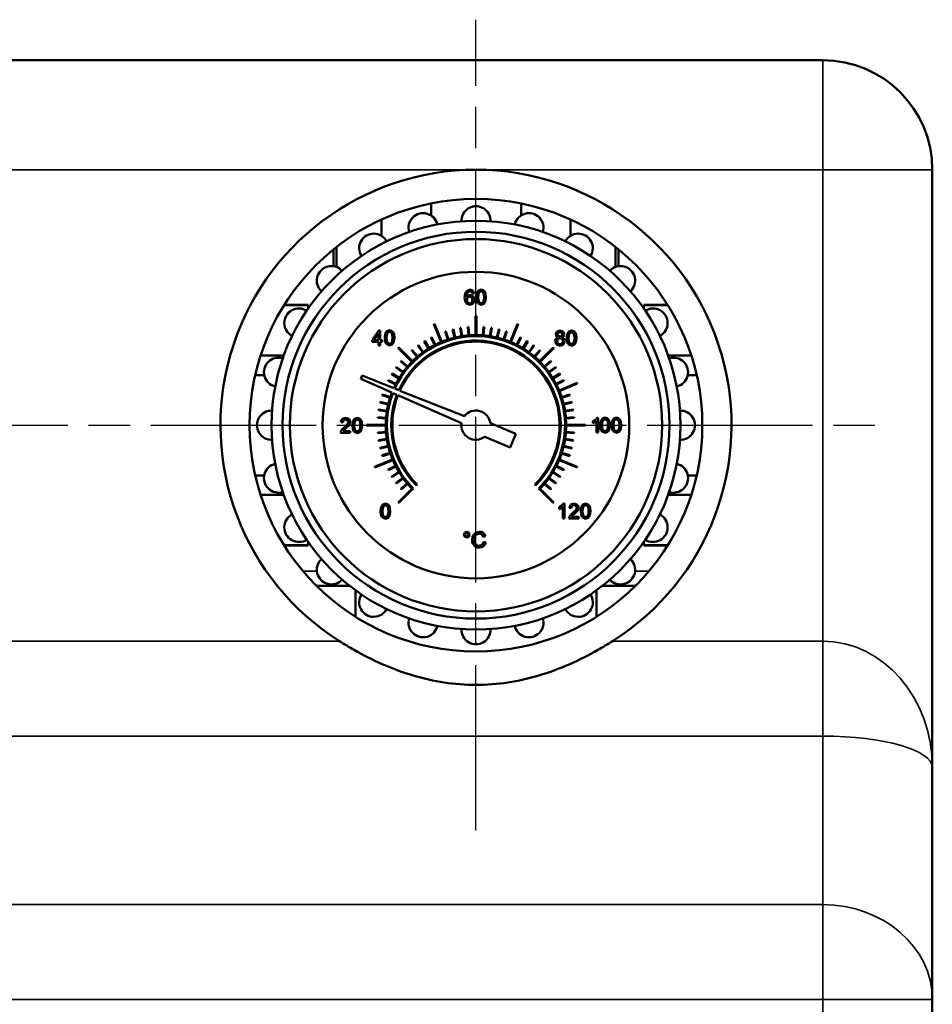
# Model space of a CAD drawing. Units: millimetres. Extents: x 0 to 1680, y 0 to 1188.
# Drawn here: x 331 to 456, y 598 to 732 of the extents above; entities that cross this region are included whole.
import ezdxf

# ---------------------------------------------------------------- set-up
doc = ezdxf.new("R2010")
doc.units = ezdxf.units.MM
doc.header["$LTSCALE"] = 4
doc.linetypes.add('CHAIN', pattern=[0.7087, 0.4724, -0.0591, 0.1181, -0.0591])
for name, color, linetype, lineweight in [('Linia środkowa (ISO)', 7, 'Continuous', 25), ('Widoczne (ISO)', 7, 'Continuous', 50), ('Widoczne wąskie (ISO)', 7, 'Continuous', 35)]:
    doc.layers.add(name, color=color, linetype=linetype, lineweight=lineweight)

msp = doc.modelspace()

# ---------------------------------------------------------------- linework, layer by layer
at = {"layer": 'Linia środkowa (ISO)', "linetype": 'CHAIN', "ltscale": 11.993792}
for p, q in [((393.42, 621.37), (393.42, 732.45)), ((212.88, 676.91), (448.97, 676.91))]:
    msp.add_line(p, q, dxfattribs=at)
at = {"layer": 'Widoczne (ISO)'}
for p, q in [((440.93, 726.9), (220.93, 726.9)), ((455.93, 711.9), (455.93, 629.99)), ((387.27, 707.28), (387.27, 705.63)), ((399.6, 707.28), (399.6, 705.63)), ((380.49, 705.07), (380.49, 702.84)), ((406.37, 705.07), (406.37, 702.84)), ((373.93, 701), (373.93, 698.68)), ((374.33, 701.31), (374.33, 698.57)), ((412.54, 701.31), (412.54, 698.57)), ((412.93, 701), (412.93, 698.68)), ((391.94, 694.88), (391.88, 694.38)), ((392.1, 695.23), (391.94, 694.88)), ((392.61, 695.47), (392.1, 695.23)), ((392.13, 694.47), (392.2, 694.94)), ((392.35, 694.68), (392.13, 694.47)), ((392.2, 694.94), (392.39, 695.19)), ((392.62, 694.74), (392.35, 694.68)), ((392.39, 695.19), (392.6, 695.26)), ((392.6, 695.26), (392.85, 695.15)), ((393.01, 695.33), (392.61, 695.47)), ((393.05, 694.56), (392.62, 694.74)), ((392.85, 695.15), (392.94, 694.94)), ((392.94, 694.94), (393.19, 694.96)), ((393.19, 694.96), (393.01, 695.33)), ((393.55, 695.01), (393.47, 694.43)), ((393.77, 695.35), (393.55, 695.01)), ((393.73, 694.43), (393.76, 694.85)), ((393.76, 694.85), (393.86, 695.11)), ((394.14, 695.47), (393.77, 695.35)), ((393.86, 695.11), (394.13, 695.26)), ((394.13, 695.26), (394.42, 695.09)), ((394.42, 695.4), (394.14, 695.47)), ((394.63, 695.21), (394.42, 695.4)), ((394.42, 695.09), (394.51, 694.84)), ((394.51, 694.84), (394.54, 694.43)), ((394.75, 694.91), (394.63, 695.21)), ((394.8, 694.43), (394.75, 694.91)), ((367.14, 693.33), (370.43, 693.33)), ((367.19, 693.4), (370.43, 693.4)), ((370.43, 693.33), (370.43, 693.4)), ((370.43, 693.33), (370.43, 692.87)), ((391.88, 694.38), (391.93, 693.92)), ((391.93, 693.92), (392.08, 693.62)), ((392.08, 693.62), (392.59, 693.39)), ((392.17, 694.08), (392.29, 694.4)), ((392.23, 693.84), (392.17, 694.08)), ((392.38, 693.66), (392.23, 693.84)), ((392.29, 694.4), (392.58, 694.52)), ((392.58, 693.59), (392.38, 693.66)), ((392.58, 694.52), (392.86, 694.4)), ((392.86, 693.72), (392.58, 693.59)), ((392.59, 693.39), (392.92, 693.48)), ((392.86, 694.4), (392.97, 694.07)), ((392.97, 694.07), (392.86, 693.72)), ((392.92, 693.48), (393.14, 693.73)), ((393.22, 694.08), (393.05, 694.56)), ((393.14, 693.73), (393.22, 694.08)), ((393.47, 694.43), (393.52, 693.93)), ((393.52, 693.93), (393.67, 693.6)), ((393.67, 693.6), (394.14, 693.39)), ((393.76, 694.01), (393.73, 694.43)), ((393.85, 693.76), (393.76, 694.01)), ((394.14, 693.59), (393.85, 693.76)), ((394.42, 693.76), (394.14, 693.59)), ((394.14, 693.39), (394.51, 693.51)), ((394.51, 694.01), (394.42, 693.76)), ((394.54, 694.43), (394.51, 694.01)), ((394.51, 693.51), (394.72, 693.85)), ((394.72, 693.85), (394.8, 694.43)), ((416.43, 693.33), (416.43, 693.4)), ((416.43, 693.4), (419.68, 693.4)), ((416.43, 693.33), (416.43, 692.87)), ((419.72, 693.33), (416.43, 693.33)), ((387.65, 690.74), (388.66, 688.29)), ((388.75, 688.33), (387.74, 690.78)), ((393.38, 691.9), (393.38, 689.25)), ((393.48, 689.25), (393.48, 691.9)), ((399.13, 690.78), (398.11, 688.33)), ((398.21, 688.29), (399.22, 690.74)), ((380.12, 689.87), (379.19, 688.55)), ((379.44, 688.55), (380.07, 689.46)), ((380.07, 689.46), (380.07, 688.55)), ((380.32, 689.87), (380.12, 689.87)), ((380.32, 688.55), (380.32, 689.87)), ((381.01, 689.45), (380.94, 688.87)), ((381.23, 689.79), (381.01, 689.45)), ((381.19, 688.87), (381.22, 689.29)), ((381.22, 689.29), (381.32, 689.56)), ((381.6, 689.91), (381.23, 689.79)), ((381.32, 689.56), (381.6, 689.7)), ((381.88, 689.84), (381.6, 689.91)), ((381.6, 689.7), (381.89, 689.54)), ((382.09, 689.65), (381.88, 689.84)), ((381.89, 689.54), (381.97, 689.29)), ((381.97, 689.29), (382, 688.87)), ((382.21, 689.35), (382.09, 689.65)), ((382.26, 688.87), (382.21, 689.35)), ((389.21, 689.72), (389.57, 688.63)), ((389.66, 688.66), (389.31, 689.75)), ((390.23, 690.01), (390.5, 688.9)), ((390.6, 688.92), (390.33, 690.04)), ((391.27, 690.23), (391.45, 689.09)), ((391.55, 689.11), (391.37, 690.24)), ((392.32, 690.35), (392.41, 689.21)), ((392.51, 689.22), (392.42, 690.36)), ((394.44, 690.36), (394.35, 689.22)), ((394.45, 689.21), (394.54, 690.35)), ((395.5, 690.24), (395.32, 689.11)), ((395.41, 689.09), (395.59, 690.23)), ((396.54, 690.04), (396.27, 688.92)), ((396.36, 688.9), (396.63, 690.01)), ((397.56, 689.75), (397.2, 688.66)), ((397.3, 688.63), (397.65, 689.72)), ((404.52, 689.72), (404.36, 689.35)), ((404.36, 689.35), (404.43, 689.09)), ((404.94, 689.87), (404.52, 689.72)), ((404.61, 689.36), (404.71, 689.57)), ((404.7, 689.12), (404.61, 689.36)), ((404.71, 689.57), (404.94, 689.67)), ((405.37, 689.72), (404.94, 689.87)), ((404.94, 689.67), (405.18, 689.57)), ((405.18, 689.57), (405.27, 689.34)), ((405.27, 689.34), (405.18, 689.12)), ((405.53, 689.34), (405.37, 689.72)), ((405.46, 689.09), (405.53, 689.34)), ((405.93, 689.41), (405.86, 688.83)), ((406.15, 689.75), (405.93, 689.41)), ((406.11, 688.83), (406.14, 689.25)), ((406.14, 689.25), (406.24, 689.52)), ((406.52, 689.87), (406.15, 689.75)), ((406.24, 689.52), (406.52, 689.66)), ((406.81, 689.81), (406.52, 689.87)), ((406.52, 689.66), (406.81, 689.5)), ((407.01, 689.62), (406.81, 689.81)), ((406.81, 689.5), (406.9, 689.25)), ((406.9, 689.25), (406.92, 688.83)), ((407.14, 689.31), (407.01, 689.62)), ((407.18, 688.83), (407.14, 689.31)), ((379.19, 688.55), (379.19, 688.32)), ((379.19, 688.32), (380.07, 688.32)), ((380.07, 688.55), (379.44, 688.55)), ((380.07, 688.32), (380.07, 687.83)), ((380.6, 688.55), (380.32, 688.55)), ((380.32, 687.83), (380.32, 688.32)), ((380.32, 688.32), (380.6, 688.32)), ((380.6, 688.32), (380.6, 688.55)), ((380.94, 688.87), (380.99, 688.37)), ((380.99, 688.37), (381.14, 688.04)), ((381.14, 688.04), (381.6, 687.83)), ((381.22, 688.45), (381.19, 688.87)), ((381.31, 688.2), (381.22, 688.45)), ((381.6, 688.04), (381.31, 688.2)), ((381.89, 688.2), (381.6, 688.04)), ((381.6, 687.83), (381.97, 687.95)), ((381.97, 688.45), (381.89, 688.2)), ((382, 688.87), (381.97, 688.45)), ((381.97, 687.95), (382.19, 688.29)), ((382.19, 688.29), (382.26, 688.87)), ((386.34, 688.38), (386.94, 687.4)), ((387.02, 687.46), (386.42, 688.44)), ((387.26, 688.91), (387.78, 687.88)), ((387.87, 687.93), (387.35, 688.95)), ((399.52, 688.95), (399, 687.93)), ((399.08, 687.88), (399.61, 688.91)), ((400.44, 688.44), (399.84, 687.46)), ((399.93, 687.4), (400.53, 688.38)), ((404.38, 688.75), (404.28, 688.42)), ((404.28, 688.42), (404.46, 687.97)), ((404.66, 688.93), (404.38, 688.75)), ((404.43, 689.09), (404.66, 688.93)), ((404.46, 687.97), (404.94, 687.79)), ((404.53, 688.42), (404.65, 688.71)), ((404.58, 688.21), (404.53, 688.42)), ((404.73, 688.05), (404.58, 688.21)), ((404.65, 688.71), (404.94, 688.82)), ((404.95, 689.03), (404.7, 689.12)), ((404.95, 688), (404.73, 688.05)), ((404.94, 688.82), (405.24, 688.71)), ((404.94, 687.79), (405.43, 687.97)), ((405.18, 689.12), (404.95, 689.03)), ((405.24, 688.11), (404.95, 688)), ((405.23, 688.93), (405.46, 689.09)), ((405.52, 688.73), (405.23, 688.93)), ((405.24, 688.71), (405.36, 688.41)), ((405.36, 688.41), (405.24, 688.11)), ((405.43, 687.97), (405.61, 688.41)), ((405.61, 688.41), (405.52, 688.73)), ((405.86, 688.83), (405.91, 688.34)), ((405.91, 688.34), (406.06, 688)), ((406.06, 688), (406.52, 687.79)), ((406.14, 688.41), (406.11, 688.83)), ((406.23, 688.17), (406.14, 688.41)), ((406.52, 688), (406.23, 688.17)), ((406.81, 688.17), (406.52, 688)), ((406.52, 687.79), (406.89, 687.91)), ((406.9, 688.42), (406.81, 688.17)), ((406.89, 687.91), (407.11, 688.25)), ((406.92, 688.83), (406.9, 688.42)), ((407.11, 688.25), (407.18, 688.83)), ((380.07, 687.83), (380.32, 687.83)), ((382.79, 687.47), (384.66, 685.6)), ((384.74, 685.67), (382.86, 687.54)), ((384.63, 687.13), (385.37, 686.26)), ((385.45, 686.32), (384.7, 687.2)), ((385.46, 687.79), (386.13, 686.86)), ((386.21, 686.92), (385.54, 687.85)), ((401.33, 687.85), (400.65, 686.92)), ((400.73, 686.86), (401.41, 687.79)), ((402.16, 687.2), (401.42, 686.32)), ((401.49, 686.26), (402.24, 687.13)), ((404, 687.54), (402.13, 685.67)), ((402.2, 685.6), (404.08, 687.47)), ((363.94, 686.45), (367.11, 686.45)), ((383.13, 685.63), (384.01, 684.88)), ((384.07, 684.96), (383.2, 685.7)), ((403.67, 685.7), (402.79, 684.96)), ((402.86, 684.88), (403.73, 685.63)), ((422.92, 686.45), (419.75, 686.45)), ((381.9, 683.91), (382.88, 683.31)), ((382.93, 683.39), (381.95, 684)), ((382.48, 684.79), (383.41, 684.12)), ((383.47, 684.2), (382.54, 684.87)), ((404.33, 684.87), (403.39, 684.2)), ((403.45, 684.12), (404.38, 684.79)), ((404.92, 684), (403.94, 683.39)), ((403.99, 683.31), (404.97, 683.91)), ((363.2, 683.77), (364.42, 683.77)), ((377.83, 683.69), (377.65, 683.24)), ((377.65, 683.24), (381.92, 681.37)), ((382.17, 681.97), (377.83, 683.69)), ((381.38, 682.98), (382.41, 682.46)), ((382.45, 682.55), (381.43, 683.07)), ((405.44, 683.07), (404.41, 682.55)), ((404.46, 682.46), (405.48, 682.98)), ((407.27, 682.69), (404.82, 681.67)), ((404.86, 681.58), (407.31, 682.59)), ((423.66, 683.77), (422.44, 683.77)), ((382.06, 681.3), (382.61, 681.06)), ((382.87, 681.69), (382.31, 681.91)), ((391.84, 678.13), (383.01, 681.63)), ((380.29, 680), (381.41, 679.73)), ((381.44, 679.83), (380.32, 680.1)), ((380.58, 681.02), (381.67, 680.67)), ((381.7, 680.76), (380.61, 681.12)), ((382.74, 681), (391.44, 677.17)), ((406.26, 681.12), (405.16, 680.76)), ((405.19, 680.67), (406.29, 681.02)), ((406.55, 680.1), (405.43, 679.83)), ((405.45, 679.73), (406.57, 680)), ((380.09, 678.96), (381.23, 678.78)), ((381.24, 678.88), (380.11, 679.06)), ((406.76, 679.06), (405.62, 678.88)), ((405.64, 678.78), (406.77, 678.96)), ((375.12, 677.76), (374.92, 677.32)), ((374.92, 677.32), (375.18, 677.29)), ((375.58, 677.91), (375.12, 677.76)), ((375.18, 677.29), (375.29, 677.59)), ((375.29, 677.59), (375.58, 677.7)), ((376.05, 677.75), (375.58, 677.91)), ((375.58, 677.7), (375.85, 677.6)), ((375.96, 677.35), (375.84, 677.05)), ((375.85, 677.6), (375.96, 677.35)), ((376, 676.85), (376.17, 677.1)), ((376.22, 677.34), (376.05, 677.75)), ((376.17, 677.1), (376.22, 677.34)), ((376.58, 677.45), (376.51, 676.87)), ((376.8, 677.79), (376.58, 677.45)), ((376.76, 676.87), (376.8, 677.29)), ((377.17, 677.91), (376.8, 677.79)), ((376.8, 677.29), (376.89, 677.56)), ((376.89, 677.56), (377.17, 677.7)), ((377.46, 677.84), (377.17, 677.91)), ((377.17, 677.7), (377.46, 677.54)), ((377.66, 677.65), (377.46, 677.84)), ((377.46, 677.54), (377.55, 677.29)), ((377.55, 677.29), (377.58, 676.87)), ((377.79, 677.35), (377.66, 677.65)), ((377.83, 676.87), (377.79, 677.35)), ((379.97, 677.91), (381.12, 677.82)), ((381.12, 677.92), (379.98, 678.01)), ((398.88, 675.71), (395.41, 677.16)), ((406.89, 678.01), (405.74, 677.92)), ((405.75, 677.82), (406.9, 677.91)), ((409.79, 677.65), (409.43, 677.41)), ((409.43, 677.41), (409.43, 677.17)), ((409.43, 677.17), (409.69, 677.3)), ((409.69, 677.3), (409.93, 677.47)), ((410.01, 677.92), (409.79, 677.65)), ((409.93, 677.47), (409.93, 675.88)), ((410.18, 677.92), (410.01, 677.92)), ((410.18, 675.88), (410.18, 677.92)), ((410.52, 677.48), (410.44, 676.9)), ((410.74, 677.82), (410.52, 677.48)), ((410.7, 676.9), (410.73, 677.32)), ((410.73, 677.32), (410.83, 677.59)), ((411.11, 677.94), (410.74, 677.82)), ((410.83, 677.59), (411.1, 677.73)), ((411.1, 677.73), (411.39, 677.57)), ((411.39, 677.87), (411.11, 677.94)), ((411.6, 677.68), (411.39, 677.87)), ((411.39, 677.57), (411.48, 677.32)), ((411.48, 677.32), (411.51, 676.9)), ((411.72, 677.38), (411.6, 677.68)), ((411.77, 676.9), (411.72, 677.38)), ((412.07, 677.48), (412, 676.9)), ((412.29, 677.82), (412.07, 677.48)), ((412.26, 676.9), (412.29, 677.32)), ((412.66, 677.94), (412.29, 677.82)), ((412.29, 677.32), (412.38, 677.59)), ((412.38, 677.59), (412.66, 677.73)), ((412.95, 677.87), (412.66, 677.94)), ((412.66, 677.73), (412.95, 677.57)), ((413.15, 677.68), (412.95, 677.87)), ((412.95, 677.57), (413.04, 677.32)), ((413.04, 677.32), (413.07, 676.9)), ((413.28, 677.38), (413.15, 677.68)), ((413.32, 676.9), (413.28, 677.38)), ((374.91, 676.04), (374.88, 675.86)), ((374.88, 675.86), (376.22, 675.86)), ((375.07, 676.31), (374.91, 676.04)), ((375.4, 676.62), (375.07, 676.31)), ((375.22, 676.1), (375.33, 676.24)), ((376.22, 676.1), (375.22, 676.1)), ((375.33, 676.24), (375.62, 676.5)), ((375.84, 677.05), (375.4, 676.62)), ((375.62, 676.5), (376, 676.85)), ((376.22, 675.86), (376.22, 676.1)), ((376.51, 676.87), (376.56, 676.37)), ((376.56, 676.37), (376.71, 676.04)), ((376.71, 676.04), (377.17, 675.83)), ((376.79, 676.45), (376.76, 676.87)), ((376.88, 676.2), (376.79, 676.45)), ((377.17, 676.04), (376.88, 676.2)), ((377.46, 676.2), (377.17, 676.04)), ((377.17, 675.83), (377.54, 675.95)), ((377.55, 676.45), (377.46, 676.2)), ((377.54, 675.95), (377.76, 676.29)), ((377.58, 676.87), (377.55, 676.45)), ((377.76, 676.29), (377.83, 676.87)), ((381.08, 676.95), (378.43, 676.95)), ((378.43, 676.85), (381.08, 676.85)), ((381.12, 675.98), (379.97, 675.89)), ((379.98, 675.79), (381.12, 675.88)), ((405.74, 675.88), (406.89, 675.79)), ((406.9, 675.89), (405.75, 675.98)), ((408.43, 676.95), (405.78, 676.95)), ((405.78, 676.85), (408.43, 676.85)), ((409.93, 675.88), (410.18, 675.88)), ((410.44, 676.9), (410.49, 676.41)), ((410.49, 676.41), (410.64, 676.07)), ((410.64, 676.07), (411.11, 675.86)), ((410.73, 676.48), (410.7, 676.9)), ((410.82, 676.23), (410.73, 676.48)), ((411.11, 676.07), (410.82, 676.23)), ((411.39, 676.23), (411.11, 676.07)), ((411.11, 675.86), (411.48, 675.98)), ((411.48, 676.48), (411.39, 676.23)), ((411.51, 676.9), (411.48, 676.48)), ((411.48, 675.98), (411.69, 676.32)), ((411.69, 676.32), (411.77, 676.9)), ((412, 676.9), (412.05, 676.41)), ((412.05, 676.41), (412.2, 676.07)), ((412.2, 676.07), (412.66, 675.86)), ((412.29, 676.48), (412.26, 676.9)), ((412.37, 676.23), (412.29, 676.48)), ((412.66, 676.07), (412.37, 676.23)), ((412.95, 676.23), (412.66, 676.07)), ((412.66, 675.86), (413.03, 675.98)), ((413.04, 676.48), (412.95, 676.23)), ((413.03, 675.98), (413.25, 676.32)), ((413.07, 676.9), (413.04, 676.48)), ((413.25, 676.32), (413.32, 676.9)), ((381.23, 675.02), (380.09, 674.84)), ((380.11, 674.74), (381.24, 674.92)), ((394.64, 675.32), (398.11, 673.86)), ((398.11, 673.86), (398.88, 675.71)), ((405.62, 674.92), (406.76, 674.74)), ((406.77, 674.84), (405.64, 675.02)), ((381.41, 674.06), (380.29, 673.8)), ((380.32, 673.7), (381.44, 673.97)), ((381.67, 673.13), (380.58, 672.78)), ((406.29, 672.78), (405.19, 673.13)), ((405.43, 673.97), (406.55, 673.7)), ((406.57, 673.8), (405.45, 674.06)), ((382, 672.22), (379.55, 671.2)), ((379.59, 671.11), (382.04, 672.13)), ((380.61, 672.68), (381.7, 673.04)), ((404.82, 672.13), (407.27, 671.11)), ((407.31, 671.2), (404.86, 672.22)), ((405.16, 673.04), (406.26, 672.68)), ((382.41, 671.34), (381.38, 670.82)), ((381.43, 670.73), (382.45, 671.25)), ((382.88, 670.49), (381.9, 669.89)), ((381.95, 669.8), (382.93, 670.4)), ((403.94, 670.4), (404.92, 669.8)), ((404.97, 669.89), (403.99, 670.49)), ((404.41, 671.25), (405.44, 670.73)), ((405.48, 670.82), (404.46, 671.34)), ((363.2, 670.03), (364.42, 670.03)), ((383.41, 669.68), (382.48, 669)), ((382.54, 668.92), (383.47, 669.6)), ((403.39, 669.6), (404.33, 668.92)), ((404.38, 669), (403.45, 669.68)), ((423.66, 670.03), (422.44, 670.03)), ((384.66, 668.2), (382.79, 666.33)), ((382.86, 666.26), (384.84, 668.24)), ((384.01, 668.92), (383.13, 668.17)), ((383.2, 668.09), (384.07, 668.84)), ((385.27, 668.66), (385.37, 668.77)), ((401.49, 668.77), (401.6, 668.66)), ((402.02, 668.24), (404, 666.26)), ((404.08, 666.33), (402.2, 668.2)), ((402.79, 668.84), (403.67, 668.09)), ((403.73, 668.17), (402.86, 668.92)), ((363.94, 667.35), (367.11, 667.35)), ((422.92, 667.35), (419.75, 667.35)), ((380.44, 665.7), (380.37, 665.12)), ((380.37, 665.12), (380.42, 664.62)), ((380.66, 666.04), (380.44, 665.7)), ((380.62, 665.12), (380.66, 665.54)), ((380.65, 664.7), (380.62, 665.12)), ((381.03, 666.16), (380.66, 666.04)), ((380.66, 665.54), (380.75, 665.81)), ((380.75, 665.81), (381.03, 665.95)), ((381.32, 666.09), (381.03, 666.16)), ((381.03, 665.95), (381.32, 665.79)), ((381.52, 665.9), (381.32, 666.09)), ((381.32, 665.79), (381.41, 665.54)), ((381.41, 665.54), (381.44, 665.12)), ((381.44, 665.12), (381.41, 664.7)), ((381.65, 665.6), (381.52, 665.9)), ((381.62, 664.54), (381.69, 665.12)), ((381.69, 665.12), (381.65, 665.6)), ((405.18, 665.9), (404.81, 665.66)), ((404.81, 665.66), (404.81, 665.42)), ((404.81, 665.42), (405.07, 665.55)), ((405.07, 665.55), (405.31, 665.72)), ((405.4, 666.17), (405.18, 665.9)), ((405.31, 665.72), (405.31, 664.12)), ((405.56, 666.17), (405.4, 666.17)), ((405.56, 664.12), (405.56, 666.17)), ((406.41, 666.02), (406.21, 665.58)), ((406.21, 665.58), (406.47, 665.55)), ((406.87, 666.17), (406.41, 666.02)), ((406.47, 665.55), (406.58, 665.85)), ((406.58, 665.85), (406.87, 665.96)), ((407.13, 665.31), (406.69, 664.88)), ((407.34, 666.01), (406.87, 666.17)), ((406.87, 665.96), (407.14, 665.86)), ((406.91, 664.76), (407.29, 665.11)), ((407.25, 665.61), (407.13, 665.31)), ((407.14, 665.86), (407.25, 665.61)), ((407.29, 665.11), (407.46, 665.36)), ((407.51, 665.6), (407.34, 666.01)), ((407.46, 665.36), (407.51, 665.6)), ((407.85, 665.71), (407.78, 665.13)), ((407.78, 665.13), (407.83, 664.63)), ((408.07, 666.05), (407.85, 665.71)), ((408.03, 665.13), (408.06, 665.55)), ((408.06, 664.71), (408.03, 665.13)), ((408.06, 665.55), (408.16, 665.82)), ((408.44, 666.17), (408.07, 666.05)), ((408.16, 665.82), (408.44, 665.96)), ((408.72, 666.1), (408.44, 666.17)), ((408.44, 665.96), (408.73, 665.8)), ((408.93, 665.91), (408.72, 666.1)), ((408.73, 665.8), (408.82, 665.55)), ((408.82, 665.55), (408.84, 665.13)), ((408.84, 665.13), (408.82, 664.71)), ((409.05, 665.61), (408.93, 665.91)), ((409.03, 664.55), (409.1, 665.13)), ((409.1, 665.13), (409.05, 665.61)), ((380.42, 664.62), (380.57, 664.29)), ((380.57, 664.29), (381.03, 664.08)), ((380.74, 664.45), (380.65, 664.7)), ((381.03, 664.29), (380.74, 664.45)), ((381.32, 664.45), (381.03, 664.29)), ((381.03, 664.08), (381.4, 664.2)), ((381.41, 664.7), (381.32, 664.45)), ((381.4, 664.2), (381.62, 664.54)), ((405.31, 664.12), (405.56, 664.12)), ((406.19, 664.3), (406.17, 664.12)), ((406.17, 664.12), (407.51, 664.12)), ((406.36, 664.57), (406.19, 664.3)), ((406.69, 664.88), (406.36, 664.57)), ((406.51, 664.36), (406.62, 664.5)), ((407.51, 664.36), (406.51, 664.36)), ((406.62, 664.5), (406.91, 664.76)), ((407.51, 664.12), (407.51, 664.36)), ((407.83, 664.63), (407.98, 664.3)), ((407.98, 664.3), (408.44, 664.09)), ((408.15, 664.46), (408.06, 664.71)), ((408.44, 664.3), (408.15, 664.46)), ((408.73, 664.46), (408.44, 664.3)), ((408.44, 664.09), (408.81, 664.21)), ((408.82, 664.71), (408.73, 664.46)), ((408.81, 664.21), (409.03, 664.55)), ((392.17, 662.31), (391.89, 662.19)), ((392.45, 662.19), (392.17, 662.31)), ((393.89, 662.31), (393.39, 662.18)), ((394.18, 662.27), (393.89, 662.31)), ((394.42, 662.15), (394.18, 662.27)), ((370.43, 660.93), (370.43, 660.47)), ((391.89, 662.19), (391.77, 661.91)), ((391.77, 661.91), (391.89, 661.63)), ((391.89, 661.63), (392.17, 661.51)), ((391.92, 661.91), (392, 662.08)), ((392, 661.74), (391.92, 661.91)), ((392, 662.08), (392.17, 662.15)), ((392.17, 661.67), (392, 661.74)), ((392.17, 662.15), (392.34, 662.08)), ((392.34, 661.74), (392.17, 661.67)), ((392.17, 661.51), (392.45, 661.63)), ((392.34, 662.08), (392.41, 661.91)), ((392.41, 661.91), (392.34, 661.74)), ((392.56, 661.91), (392.45, 662.19)), ((392.45, 661.63), (392.56, 661.91)), ((392.94, 661.54), (392.9, 661.23)), ((392.9, 661.23), (392.93, 660.94)), ((392.93, 660.94), (393.02, 660.67)), ((393.03, 661.81), (392.94, 661.54)), ((393.39, 662.18), (393.03, 661.81)), ((393.19, 661.24), (393.26, 661.64)), ((393.27, 660.77), (393.19, 661.24)), ((393.26, 661.64), (393.48, 661.95)), ((393.48, 661.95), (393.89, 662.07)), ((393.89, 662.07), (394.24, 661.96)), ((394.24, 661.96), (394.45, 661.63)), ((394.61, 661.95), (394.42, 662.15)), ((394.45, 661.63), (394.72, 661.69)), ((394.72, 661.69), (394.61, 661.95)), ((416.43, 660.93), (416.43, 660.47)), ((367.14, 660.47), (370.43, 660.47)), ((367.19, 660.4), (370.43, 660.4)), ((370.43, 660.4), (370.43, 660.47)), ((393.02, 660.67), (393.34, 660.27)), ((393.51, 660.47), (393.27, 660.77)), ((393.34, 660.27), (393.58, 660.16)), ((393.87, 660.37), (393.51, 660.47)), ((393.58, 660.16), (393.89, 660.13)), ((394.26, 660.5), (393.87, 660.37)), ((393.89, 660.13), (394.19, 660.17)), ((394.19, 660.17), (394.45, 660.31)), ((394.48, 660.9), (394.26, 660.5)), ((394.45, 660.31), (394.64, 660.53)), ((394.76, 660.83), (394.48, 660.9)), ((394.64, 660.53), (394.76, 660.83)), ((416.43, 660.4), (416.43, 660.47)), ((419.72, 660.47), (416.43, 660.47)), ((416.43, 660.4), (419.68, 660.4)), ((371.59, 654.9), (376.11, 654.9)), ((375.93, 654.9), (375.93, 655.04)), ((376.93, 650.66), (376.93, 654.28)), ((409.93, 654.28), (409.93, 650.66)), ((410.75, 654.9), (415.27, 654.9)), ((410.93, 654.9), (410.93, 655.04)), ((455.93, 598.24), (455.93, 629.99)), ((455.93, 336.9), (455.93, 598.24))]:
    msp.add_line(p, q, dxfattribs=at)
for centre, radius in [((393.43, 676.9), 31), ((393.43, 676.9), 28), ((393.43, 676.9), 26.5), ((393.43, 676.9), 25.5), ((393.43, 676.9), 25.5), ((393.42, 676.91), 21)]:
    msp.add_circle(centre, radius, dxfattribs=at)
for centre, radius, start, end in [((440.93, 711.9), 15, 0, 90), ((393.43, 676.9), 35, 90, 237.704), ((393.43, 676.9), 35, 302.296, 90), ((393.43, 704.9), 2, 357.9533, 182.0467), ((386.19, 703.95), 2, 12.9533, 197.0467), ((400.68, 703.95), 2, 342.9533, 167.0467), ((379.43, 701.15), 2, 27.9533, 212.0467), ((407.43, 701.15), 2, 327.9533, 152.0467), ((373.63, 696.7), 2, 42.9533, 227.0467), ((413.23, 696.7), 2, 312.9533, 137.0467), ((369.18, 690.9), 2, 57.9533, 242.0467), ((417.68, 690.9), 2, 297.9533, 122.0467), ((393.44, 676.9), 15, 112.3561, 112.738), ((393.41, 676.9), 15, 89.8996, 90.0906), ((393.46, 676.9), 15, 89.9045, 90.0955), ((393.44, 676.89), 15, 67.3577, 67.7396), ((393.43, 676.9), 13.5, 107.7879, 108.2123), ((393.43, 676.9), 13.5, 103.2879, 103.7123), ((393.43, 676.9), 13.5, 98.7879, 99.2123), ((393.43, 676.9), 13.5, 94.2879, 94.7123), ((393.43, 676.9), 12.35, 90.232, 94.268), ((393.43, 676.9), 12.35, 85.7318, 89.7679), ((393.43, 676.9), 13.5, 85.2876, 85.712), ((393.43, 676.9), 13.5, 80.7876, 81.2121), ((393.43, 676.9), 13.5, 76.2877, 76.7121), ((393.43, 676.9), 13.5, 71.7878, 72.2122), ((393.43, 676.9), 12.2, 314.7652, 155.7468), ((393.43, 676.9), 11.6, 314.753, 155.6108), ((393.43, 676.9), 11.45, 314.7498, 155.5746), ((393.43, 676.9), 13.5, 121.288, 121.7124), ((393.43, 676.9), 13.5, 116.788, 117.2124), ((393.43, 676.9), 12.35, 112.7322, 116.7683), ((393.43, 676.9), 12.35, 108.2322, 112.2682), ((393.43, 676.9), 12.35, 103.732, 107.7681), ((393.43, 676.9), 12.35, 99.232, 103.2681), ((393.43, 676.9), 12.35, 94.732, 98.7681), ((393.43, 676.9), 12.35, 81.2318, 85.2679), ((393.43, 676.9), 12.35, 76.7319, 80.768), ((393.43, 676.9), 12.35, 72.2319, 76.268), ((393.43, 676.9), 12.35, 67.7318, 71.7678), ((393.43, 676.9), 12.35, 63.2318, 67.2679), ((393.43, 676.9), 13.5, 62.7876, 63.212), ((393.43, 676.9), 13.5, 58.2879, 58.7123), ((393.44, 676.91), 15, 134.8565, 135.2385), ((393.43, 676.9), 13.5, 130.2879, 130.7123), ((393.43, 676.9), 12.35, 126.2321, 130.2682), ((393.43, 676.9), 13.5, 125.7879, 126.2124), ((393.43, 676.9), 12.35, 121.7321, 125.7682), ((393.43, 676.9), 12.35, 117.2322, 121.2683), ((393.43, 676.9), 12.35, 58.7321, 62.7681), ((393.43, 676.9), 12.35, 54.2319, 58.268), ((393.43, 676.9), 12.35, 49.7319, 53.768), ((393.43, 676.9), 13.5, 53.7878, 54.2122), ((393.43, 676.9), 13.5, 49.2879, 49.7123), ((393.44, 676.89), 15, 44.857, 45.239), ((366.39, 684.15), 2, 72.9533, 257.0467), ((393.43, 676.9), 13.5, 139.2879, 139.7123), ((393.43, 676.9), 12.35, 135.232, 139.2681), ((393.43, 676.9), 12.35, 130.7317, 134.7677), ((393.43, 676.9), 12.35, 45.232, 49.2681), ((393.43, 676.9), 12.35, 40.7319, 44.7679), ((393.43, 676.9), 13.5, 40.2879, 40.7123), ((420.48, 684.15), 2, 282.9533, 107.0467), ((393.43, 676.9), 13.5, 148.2879, 148.7123), ((393.43, 676.9), 13.5, 143.7878, 144.2122), ((393.43, 676.9), 12.35, 144.2321, 148.2681), ((393.43, 676.9), 12.35, 139.732, 143.768), ((393.43, 676.9), 12.35, 36.2321, 40.2681), ((393.43, 676.9), 12.35, 31.7322, 35.7682), ((393.43, 676.9), 13.5, 35.7879, 36.2123), ((393.43, 676.9), 13.5, 31.288, 31.7124), ((393.43, 676.9), 13.5, 152.7878, 153.2122), ((393.43, 676.9), 12.35, 148.7319, 152.7679), ((393.43, 676.9), 12.35, 27.2322, 31.2682), ((393.43, 676.9), 13.5, 26.788, 27.2124), ((393.44, 676.89), 15, 22.3575, 22.7395), ((393.43, 676.9), 12.2, 158.8329, 225.2348), ((393.43, 676.9), 12.35, 158.8015, 161.768), ((393.43, 676.9), 12.35, 153.232, 155.7787), ((393.43, 676.9), 12.35, 22.7322, 26.7682), ((393.43, 676.9), 12.35, 18.2322, 22.2682), ((393.43, 676.9), 13.5, 166.2878, 166.7122), ((393.43, 676.9), 13.5, 161.7878, 162.2122), ((393.43, 676.9), 12.35, 162.2319, 166.2679), ((393.43, 676.9), 11.6, 158.9666, 225.247), ((393.43, 676.9), 11.45, 159.0022, 225.2502), ((393.43, 676.9), 12.35, 13.732, 17.7681), ((393.43, 676.9), 13.5, 17.7879, 18.2123), ((393.43, 676.9), 13.5, 13.2878, 13.7122), ((365.43, 676.9), 2, 87.9533, 272.0467), ((393.43, 676.9), 13.5, 170.7784, 171.2029), ((393.43, 676.9), 12.35, 171.2318, 175.2679), ((393.43, 676.9), 12.35, 166.732, 170.768), ((393.42, 676.91), 2, 7.3119, 142.2819), ((393.43, 676.9), 12.35, 9.2321, 13.2682), ((393.43, 676.9), 12.35, 4.732, 8.7681), ((393.43, 676.9), 13.5, 8.7879, 9.2123), ((421.43, 676.9), 2, 267.9533, 92.0467), ((393.43, 676.9), 13.5, 175.2879, 175.7124), ((393.43, 676.9), 12.35, 175.7321, 179.7682), ((393.42, 676.91), 2, 172.3394, 307.3119), ((393.43, 676.9), 12.35, 0.232, 4.2681), ((393.43, 676.9), 13.5, 4.2878, 4.7123), ((393.43, 676.91), 15, 179.8569, 180.2389), ((393.43, 676.9), 13.5, 184.2865, 184.7109), ((393.43, 676.9), 12.35, 180.2321, 184.2681), ((393.43, 676.9), 12.35, 184.732, 188.7681), ((393.43, 676.9), 12.35, 351.232, 355.2681), ((393.43, 676.9), 12.35, 355.732, 359.768), ((393.43, 676.9), 13.5, 355.2878, 355.7122), ((393.43, 676.89), 15, 359.8545, 0.2365), ((393.43, 676.9), 13.5, 188.7879, 189.2123), ((393.43, 676.9), 12.35, 189.232, 193.2681), ((393.43, 676.9), 12.35, 346.732, 350.7681), ((393.43, 676.9), 13.5, 350.7878, 351.2122), ((393.43, 676.9), 13.5, 193.2879, 193.7123), ((393.43, 676.9), 12.35, 193.7321, 197.7682), ((393.43, 676.9), 12.35, 342.2321, 346.2682), ((393.43, 676.9), 13.5, 346.2879, 346.7123), ((393.43, 676.9), 13.5, 197.788, 198.2124), ((393.43, 676.9), 12.35, 198.2322, 202.2683), ((393.43, 676.9), 12.35, 202.7322, 206.7683), ((393.43, 676.9), 12.35, 333.2318, 337.2679), ((393.43, 676.9), 12.35, 337.7318, 341.7678), ((393.43, 676.9), 13.5, 341.7877, 342.2121), ((366.39, 669.65), 2, 102.9533, 287.0467), ((393.43, 676.91), 15, 202.3571, 202.739), ((393.43, 676.9), 13.5, 206.7876, 207.212), ((393.43, 676.9), 12.35, 207.2322, 211.2682), ((393.43, 676.9), 12.35, 211.7322, 215.7682), ((393.43, 676.9), 12.35, 324.2322, 328.2682), ((393.43, 676.9), 12.35, 328.7323, 332.7683), ((393.43, 676.9), 13.5, 332.7933, 333.2177), ((393.43, 676.89), 15, 337.344, 337.726), ((420.48, 669.65), 2, 252.9533, 77.0467), ((393.43, 676.9), 13.5, 211.288, 211.7124), ((393.43, 676.9), 12.35, 216.2321, 220.2682), ((393.43, 676.9), 12.35, 319.7319, 323.768), ((393.43, 676.9), 13.5, 328.2844, 328.7088), ((393.43, 676.9), 13.5, 215.788, 216.2124), ((393.43, 676.9), 13.5, 220.2861, 220.7105), ((393.43, 676.9), 12.35, 220.732, 224.768), ((393.43, 676.9), 12.35, 315.232, 319.268), ((393.43, 676.9), 13.5, 319.2878, 319.7122), ((393.43, 676.9), 13.5, 323.7876, 324.2121), ((393.42, 676.91), 15, 224.8563, 225.2382), ((393.43, 676.9), 15, 314.809, 315.191), ((369.18, 662.9), 2, 117.9533, 302.0467), ((417.68, 662.9), 2, 237.9533, 62.0467), ((373.63, 657.1), 2, 132.9533, 317.0467), ((413.23, 657.1), 2, 222.9533, 47.0467), ((379.43, 652.65), 2, 147.9533, 332.0467), ((407.43, 652.65), 2, 207.9533, 32.0467), ((386.19, 649.85), 2, 162.9533, 347.0467), ((400.68, 649.85), 2, 192.9533, 17.0467), ((393.43, 648.9), 2, 177.9533, 2.0467)]:
    msp.add_arc(centre, radius, start, end, dxfattribs=at)
msp.add_open_spline([(412.13, 647.31), (411.48, 646.9), (410.81, 646.5), (407.57, 644.66), (404.86, 643.45), (400.65, 642.2), (399.23, 641.87), (396.35, 641.43), (394.89, 641.32), (393.43, 641.32), (391.97, 641.32), (390.52, 641.43), (387.64, 641.87), (386.21, 642.2), (382.01, 643.45), (379.3, 644.66), (376.05, 646.5), (375.39, 646.9), (374.73, 647.31)], degree=3, knots=[22.350914, 22.350914, 22.350914, 22.350914, 22.581521, 22.581521, 23.458584, 23.458584, 23.897116, 23.897116, 24.335647, 24.335647, 24.335647, 24.774179, 24.774179, 25.21271, 25.21271, 26.089773, 26.089773, 26.320381, 26.320381, 26.320381, 26.320381], dxfattribs=at)
at = {"layer": 'Widoczne wąskie (ISO)'}
for p, q in [((440.93, 711.9), (440.93, 726.9)), ((268.43, 711.9), (393.43, 711.9)), ((393.43, 711.9), (440.93, 711.9)), ((440.93, 711.9), (440.93, 647.31)), ((455.93, 711.9), (440.93, 711.9)), ((371.64, 656.9), (369.75, 656.9)), ((417.12, 656.9), (415.22, 656.9)), ((374.73, 647.31), (287.13, 647.31)), ((440.93, 647.31), (412.13, 647.31)), ((440.93, 647.31), (440.93, 634.32)), ((220.93, 634.32), (440.93, 634.32)), ((440.93, 634.32), (440.93, 611.23)), ((440.93, 611.23), (220.93, 611.23)), ((440.93, 598.24), (440.93, 611.23)), ((220.93, 598.24), (440.93, 598.24)), ((440.93, 598.24), (440.93, 586.9)), ((455.93, 598.24), (440.93, 598.24))]:
    msp.add_line(p, q, dxfattribs=at)
for centre, major_axis, ratio, start_param, end_param in [((440.93, 629.99), (0, 17.32), 0.866025, 4.712389, 6.283185), ((440.93, 629.99), (15, 0), 0.288675, 0, 1.570796), ((440.93, 598.24), (15, 0), 0.866025, 0, 1.570796)]:
    msp.add_ellipse(centre, major_axis=major_axis, ratio=ratio, start_param=start_param, end_param=end_param, dxfattribs=at)

doc.saveas('drawing.dxf')
